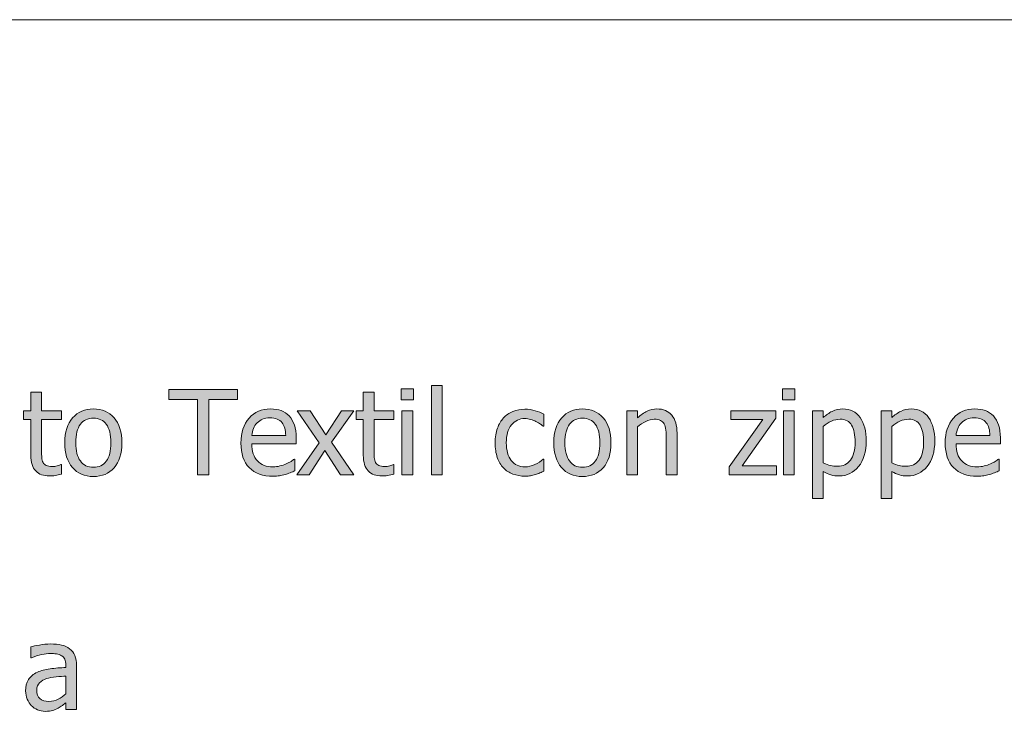
# Model space of a CAD drawing. Units: inches. Extents: x -287 to 1031, y -479 to 557.
# Drawn here: x 576 to 677, y 161 to 232 of the extents above; entities that cross this region are included whole.
import ezdxf

# ---------------------------------------------------------------- set-up
doc = ezdxf.new("R2010")
doc.units = ezdxf.units.IN
doc.header["$MEASUREMENT"] = 0
doc.layers.add('Capa 1', color=7, linetype='Continuous')

# ---------------------------------------------------------------- blocks, each defined once
blk = doc.blocks.new('block 2')
at = {"layer": 'Capa 1', "true_color": 0x505050}
h = blk.add_hatch(color=251, dxfattribs=at)
h.dxf.hatch_style = 2
h.paths.add_polyline_path([(616.4, 191.82), (615.29, 191.82), (615.29, 185.28), (616.4, 185.28)])
h.paths.add_polyline_path([(616.47, 194.06), (615.22, 194.06), (615.22, 192.92), (616.47, 192.92)])
h.paths.add_polyline_path([(619.4, 194.39), (618.3, 194.39), (618.3, 185.28), (619.4, 185.28)])
h = blk.add_hatch(color=251, dxfattribs=at)
h.dxf.hatch_style = 2
edge = h.paths.add_edge_path()
edge.add_spline(control_points=[(579.84, 185.2), (580.05, 185.23), (580.26, 185.28), (580.47, 185.33), (580.47, 185.33), (580.47, 186.32), (580.47, 186.32), (580.47, 186.32), (580.41, 186.32), (580.41, 186.32), (580.33, 186.29), (580.21, 186.25), (580.04, 186.19), (579.88, 186.14), (579.7, 186.11), (579.52, 186.11), (579.27, 186.11), (579.07, 186.15), (578.92, 186.22), (578.77, 186.28), (578.66, 186.39), (578.6, 186.52), (578.52, 186.68), (578.47, 186.85), (578.46, 187.03), (578.45, 187.21), (578.44, 187.46), (578.44, 187.79), (578.44, 187.79), (578.44, 190.91), (578.44, 190.91), (578.44, 190.91), (580.47, 190.91), (580.47, 190.91), (580.47, 190.91), (580.47, 191.82), (580.47, 191.82), (580.47, 191.82), (578.44, 191.82), (578.44, 191.82), (578.44, 191.82), (578.44, 193.7), (578.44, 193.7), (578.44, 193.7), (577.34, 193.7), (577.34, 193.7), (577.34, 193.7), (577.34, 191.82), (577.34, 191.82), (577.34, 191.82), (576.6, 191.82), (576.6, 191.82), (576.6, 191.82), (576.6, 190.91), (576.6, 190.91), (576.6, 190.91), (577.34, 190.91), (577.34, 190.91), (577.34, 190.91), (577.34, 187.28), (577.34, 187.28), (577.34, 186.54), (577.51, 186), (577.85, 185.66), (578.18, 185.32), (578.65, 185.15), (579.25, 185.15), (579.43, 185.15), (579.63, 185.16), (579.84, 185.2), (579.84, 185.2), (579.84, 185.2), (579.84, 185.2)], knot_values=[0, 0, 0, 0, 1, 1, 1, 2, 2, 2, 3, 3, 3, 4, 4, 4, 5, 5, 5, 6, 6, 6, 7, 7, 7, 8, 8, 8, 9, 9, 9, 10, 10, 10, 11, 11, 11, 12, 12, 12, 13, 13, 13, 14, 14, 14, 15, 15, 15, 16, 16, 16, 17, 17, 17, 18, 18, 18, 19, 19, 19, 20, 20, 20, 21, 21, 21, 22, 22, 22, 23, 23, 23, 24, 24, 24, 24], degree=3, periodic=1)
edge = h.paths.add_edge_path()
edge.add_spline(control_points=[(585.86, 191.1), (585.33, 191.7), (584.62, 192), (583.74, 192), (582.86, 192), (582.15, 191.7), (581.62, 191.09), (581.08, 190.49), (580.81, 189.64), (580.81, 188.54), (580.81, 187.48), (581.07, 186.64), (581.59, 186.02), (582.11, 185.4), (582.83, 185.09), (583.74, 185.09), (584.62, 185.09), (585.33, 185.39), (585.86, 185.99), (586.39, 186.59), (586.66, 187.44), (586.66, 188.54), (586.66, 189.64), (586.39, 190.49), (585.86, 191.1), (585.86, 191.1), (585.86, 191.1), (585.86, 191.1)], knot_values=[0, 0, 0, 0, 1, 1, 1, 2, 2, 2, 3, 3, 3, 4, 4, 4, 5, 5, 5, 6, 6, 6, 7, 7, 7, 8, 8, 8, 9, 9, 9, 9], degree=3, periodic=1)
edge = h.paths.add_edge_path()
edge.add_spline(control_points=[(585.06, 186.67), (584.75, 186.25), (584.31, 186.04), (583.74, 186.04), (583.17, 186.04), (582.72, 186.25), (582.41, 186.68), (582.1, 187.1), (581.95, 187.72), (581.95, 188.54), (581.95, 189.39), (582.1, 190.02), (582.41, 190.43), (582.72, 190.85), (583.17, 191.05), (583.74, 191.05), (584.31, 191.05), (584.75, 190.85), (585.06, 190.43), (585.37, 190.02), (585.52, 189.39), (585.52, 188.54), (585.52, 187.71), (585.37, 187.08), (585.06, 186.67), (585.06, 186.67), (585.06, 186.67), (585.06, 186.67)], knot_values=[0, 0, 0, 0, 1, 1, 1, 2, 2, 2, 3, 3, 3, 4, 4, 4, 5, 5, 5, 6, 6, 6, 7, 7, 7, 8, 8, 8, 9, 9, 9, 9], degree=3, periodic=1)
h = blk.add_hatch(color=251, dxfattribs=at)
h.dxf.hatch_style = 2
h.paths.add_polyline_path([(595.56, 185.28), (595.56, 192.97), (598.49, 192.97), (598.49, 194), (591.47, 194), (591.47, 192.97), (594.4, 192.97), (594.4, 185.28)])
h = blk.add_hatch(color=251, dxfattribs=at)
h.dxf.hatch_style = 2
edge = h.paths.add_edge_path()
edge.add_spline(control_points=[(613.84, 185.2), (614.05, 185.23), (614.26, 185.28), (614.47, 185.33), (614.47, 185.33), (614.47, 186.32), (614.47, 186.32), (614.47, 186.32), (614.41, 186.32), (614.41, 186.32), (614.33, 186.29), (614.21, 186.25), (614.04, 186.19), (613.88, 186.14), (613.7, 186.11), (613.52, 186.11), (613.27, 186.11), (613.07, 186.15), (612.92, 186.22), (612.77, 186.28), (612.66, 186.39), (612.6, 186.52), (612.52, 186.68), (612.47, 186.85), (612.46, 187.03), (612.45, 187.21), (612.44, 187.46), (612.44, 187.79), (612.44, 187.79), (612.44, 190.91), (612.44, 190.91), (612.44, 190.91), (614.47, 190.91), (614.47, 190.91), (614.47, 190.91), (614.47, 191.82), (614.47, 191.82), (614.47, 191.82), (612.44, 191.82), (612.44, 191.82), (612.44, 191.82), (612.44, 193.7), (612.44, 193.7), (612.44, 193.7), (611.34, 193.7), (611.34, 193.7), (611.34, 193.7), (611.34, 191.82), (611.34, 191.82), (611.34, 191.82), (610.6, 191.82), (610.6, 191.82), (610.6, 191.82), (610.6, 190.91), (610.6, 190.91), (610.6, 190.91), (611.34, 190.91), (611.34, 190.91), (611.34, 190.91), (611.34, 187.28), (611.34, 187.28), (611.34, 186.54), (611.51, 186), (611.85, 185.66), (612.18, 185.32), (612.65, 185.15), (613.25, 185.15), (613.43, 185.15), (613.63, 185.16), (613.84, 185.2), (613.84, 185.2), (613.84, 185.2), (613.84, 185.2)], knot_values=[0, 0, 0, 0, 1, 1, 1, 2, 2, 2, 3, 3, 3, 4, 4, 4, 5, 5, 5, 6, 6, 6, 7, 7, 7, 8, 8, 8, 9, 9, 9, 10, 10, 10, 11, 11, 11, 12, 12, 12, 13, 13, 13, 14, 14, 14, 15, 15, 15, 16, 16, 16, 17, 17, 17, 18, 18, 18, 19, 19, 19, 20, 20, 20, 21, 21, 21, 22, 22, 22, 23, 23, 23, 24, 24, 24, 24], degree=3, periodic=1)
h = blk.add_hatch(color=251, dxfattribs=at)
h.dxf.hatch_style = 2
h.paths.add_polyline_path([(653.57, 186.2), (650.07, 186.2), (653.51, 191.04), (653.51, 191.82), (648.9, 191.82), (648.9, 190.91), (652.18, 190.91), (648.76, 186.09), (648.76, 185.28), (653.57, 185.28)])
h.paths.add_polyline_path([(655.39, 191.82), (654.29, 191.82), (654.29, 185.28), (655.39, 185.28)])
h.paths.add_polyline_path([(655.47, 194.06), (654.21, 194.06), (654.21, 192.92), (655.47, 192.92)])
h = blk.add_hatch(color=251, dxfattribs=at)
h.dxf.hatch_style = 2
edge = h.paths.add_edge_path()
edge.add_spline(control_points=[(602.77, 185.17), (602.95, 185.2), (603.14, 185.25), (603.36, 185.3), (603.51, 185.35), (603.68, 185.41), (603.87, 185.48), (604.06, 185.56), (604.22, 185.62), (604.35, 185.67), (604.35, 185.67), (604.35, 186.88), (604.35, 186.88), (604.35, 186.88), (604.29, 186.88), (604.29, 186.88), (604.2, 186.8), (604.08, 186.72), (603.95, 186.64), (603.81, 186.55), (603.64, 186.47), (603.44, 186.38), (603.26, 186.29), (603.05, 186.22), (602.81, 186.17), (602.58, 186.11), (602.34, 186.08), (602.1, 186.08), (601.43, 186.08), (600.9, 186.29), (600.51, 186.69), (600.13, 187.09), (599.94, 187.67), (599.94, 188.43), (599.94, 188.43), (604.47, 188.43), (604.47, 188.43), (604.47, 188.43), (604.47, 189.03), (604.47, 189.03), (604.47, 189.55), (604.41, 190), (604.29, 190.36), (604.16, 190.72), (603.98, 191.03), (603.75, 191.28), (603.51, 191.53), (603.24, 191.71), (602.93, 191.83), (602.62, 191.94), (602.26, 192), (601.85, 192), (600.95, 192), (600.22, 191.69), (599.66, 191.06), (599.1, 190.42), (598.82, 189.58), (598.82, 188.51), (598.82, 187.43), (599.11, 186.59), (599.68, 186), (600.26, 185.42), (601.07, 185.12), (602.11, 185.12), (602.38, 185.12), (602.6, 185.14), (602.77, 185.17), (602.77, 185.17), (602.77, 185.17), (602.77, 185.17)], knot_values=[0, 0, 0, 0, 1, 1, 1, 2, 2, 2, 3, 3, 3, 4, 4, 4, 5, 5, 5, 6, 6, 6, 7, 7, 7, 8, 8, 8, 9, 9, 9, 10, 10, 10, 11, 11, 11, 12, 12, 12, 13, 13, 13, 14, 14, 14, 15, 15, 15, 16, 16, 16, 17, 17, 17, 18, 18, 18, 19, 19, 19, 20, 20, 20, 21, 21, 21, 22, 22, 22, 23, 23, 23, 23], degree=3, periodic=1)
edge = h.paths.add_edge_path()
edge.add_spline(control_points=[(599.94, 189.28), (599.96, 189.55), (600.02, 189.8), (600.1, 190.01), (600.19, 190.22), (600.31, 190.41), (600.48, 190.58), (600.65, 190.75), (600.83, 190.87), (601.04, 190.96), (601.24, 191.05), (601.49, 191.09), (601.79, 191.09), (602.08, 191.09), (602.33, 191.05), (602.53, 190.96), (602.73, 190.88), (602.9, 190.75), (603.03, 190.59), (603.14, 190.44), (603.23, 190.26), (603.3, 190.04), (603.36, 189.83), (603.39, 189.57), (603.4, 189.28), (603.4, 189.28), (599.94, 189.28), (599.94, 189.28), (599.94, 189.28), (599.94, 189.28), (599.94, 189.28)], knot_values=[0, 0, 0, 0, 1, 1, 1, 2, 2, 2, 3, 3, 3, 4, 4, 4, 5, 5, 5, 6, 6, 6, 7, 7, 7, 8, 8, 8, 9, 9, 9, 10, 10, 10, 10], degree=3, periodic=1)
h.paths.add_polyline_path([(608.1, 188.6), (610.36, 191.82), (609.11, 191.82), (607.49, 189.37), (605.92, 191.82), (604.56, 191.82), (606.81, 188.52), (604.54, 185.28), (605.79, 185.28), (607.42, 187.75), (609.01, 185.28), (610.36, 185.28)])
h = blk.add_hatch(color=251, dxfattribs=at)
h.dxf.hatch_style = 2
edge = h.paths.add_edge_path()
edge.add_spline(control_points=[(628.45, 185.17), (628.6, 185.2), (628.76, 185.24), (628.95, 185.3), (629.08, 185.33), (629.23, 185.39), (629.4, 185.46), (629.56, 185.53), (629.7, 185.59), (629.81, 185.64), (629.81, 185.64), (629.81, 186.88), (629.81, 186.88), (629.81, 186.88), (629.74, 186.88), (629.74, 186.88), (629.49, 186.65), (629.21, 186.46), (628.88, 186.31), (628.56, 186.16), (628.21, 186.08), (627.86, 186.08), (627.26, 186.08), (626.8, 186.3), (626.46, 186.73), (626.13, 187.16), (625.96, 187.77), (625.96, 188.54), (625.96, 189.33), (626.14, 189.94), (626.48, 190.37), (626.83, 190.8), (627.29, 191.02), (627.86, 191.02), (628.05, 191.02), (628.25, 190.99), (628.45, 190.93), (628.66, 190.87), (628.84, 190.8), (628.99, 190.72), (629.17, 190.63), (629.32, 190.55), (629.44, 190.46), (629.56, 190.38), (629.66, 190.3), (629.74, 190.23), (629.74, 190.23), (629.81, 190.23), (629.81, 190.23), (629.81, 190.23), (629.81, 191.47), (629.81, 191.47), (629.54, 191.6), (629.25, 191.72), (628.91, 191.82), (628.58, 191.92), (628.23, 191.97), (627.87, 191.97), (627.43, 191.97), (627.02, 191.9), (626.63, 191.74), (626.25, 191.59), (625.93, 191.37), (625.67, 191.08), (625.41, 190.8), (625.21, 190.45), (625.05, 190.03), (624.9, 189.61), (624.82, 189.11), (624.82, 188.54), (624.82, 187.96), (624.89, 187.46), (625.04, 187.03), (625.19, 186.6), (625.4, 186.25), (625.67, 185.97), (625.94, 185.69), (626.26, 185.48), (626.64, 185.34), (627.01, 185.2), (627.42, 185.13), (627.87, 185.13), (628.11, 185.13), (628.3, 185.14), (628.45, 185.17), (628.45, 185.17), (628.45, 185.17), (628.45, 185.17)], knot_values=[0, 0, 0, 0, 1, 1, 1, 2, 2, 2, 3, 3, 3, 4, 4, 4, 5, 5, 5, 6, 6, 6, 7, 7, 7, 8, 8, 8, 9, 9, 9, 10, 10, 10, 11, 11, 11, 12, 12, 12, 13, 13, 13, 14, 14, 14, 15, 15, 15, 16, 16, 16, 17, 17, 17, 18, 18, 18, 19, 19, 19, 20, 20, 20, 21, 21, 21, 22, 22, 22, 23, 23, 23, 24, 24, 24, 25, 25, 25, 26, 26, 26, 27, 27, 27, 28, 28, 28, 29, 29, 29, 29], degree=3, periodic=1)
edge = h.paths.add_edge_path()
edge.add_spline(control_points=[(635.87, 191.1), (635.33, 191.7), (634.63, 192), (633.74, 192), (632.87, 192), (632.16, 191.7), (631.62, 191.09), (631.08, 190.49), (630.81, 189.64), (630.81, 188.54), (630.81, 187.48), (631.07, 186.64), (631.6, 186.02), (632.12, 185.4), (632.83, 185.09), (633.74, 185.09), (634.63, 185.09), (635.33, 185.39), (635.87, 185.99), (636.4, 186.59), (636.66, 187.44), (636.66, 188.54), (636.66, 189.64), (636.4, 190.49), (635.87, 191.1), (635.87, 191.1), (635.87, 191.1), (635.87, 191.1)], knot_values=[0, 0, 0, 0, 1, 1, 1, 2, 2, 2, 3, 3, 3, 4, 4, 4, 5, 5, 5, 6, 6, 6, 7, 7, 7, 8, 8, 8, 9, 9, 9, 9], degree=3, periodic=1)
edge = h.paths.add_edge_path()
edge.add_spline(control_points=[(635.06, 186.67), (634.75, 186.25), (634.31, 186.04), (633.74, 186.04), (633.17, 186.04), (632.73, 186.25), (632.42, 186.68), (632.11, 187.1), (631.95, 187.72), (631.95, 188.54), (631.95, 189.39), (632.11, 190.02), (632.42, 190.43), (632.73, 190.85), (633.17, 191.05), (633.74, 191.05), (634.31, 191.05), (634.75, 190.85), (635.06, 190.43), (635.37, 190.02), (635.53, 189.39), (635.53, 188.54), (635.53, 187.71), (635.37, 187.08), (635.06, 186.67), (635.06, 186.67), (635.06, 186.67), (635.06, 186.67)], knot_values=[0, 0, 0, 0, 1, 1, 1, 2, 2, 2, 3, 3, 3, 4, 4, 4, 5, 5, 5, 6, 6, 6, 7, 7, 7, 8, 8, 8, 9, 9, 9, 9], degree=3, periodic=1)
h = blk.add_hatch(color=251, dxfattribs=at)
h.dxf.hatch_style = 2
edge = h.paths.add_edge_path()
edge.add_spline(control_points=[(643.42, 189.52), (643.42, 190.33), (643.23, 190.94), (642.87, 191.37), (642.51, 191.79), (642, 192), (641.36, 192), (641, 192), (640.67, 191.92), (640.35, 191.77), (640.03, 191.61), (639.7, 191.39), (639.37, 191.09), (639.37, 191.09), (639.37, 191.82), (639.37, 191.82), (639.37, 191.82), (638.27, 191.82), (638.27, 191.82), (638.27, 191.82), (638.27, 185.28), (638.27, 185.28), (638.27, 185.28), (639.37, 185.28), (639.37, 185.28), (639.37, 185.28), (639.37, 190.16), (639.37, 190.16), (639.65, 190.4), (639.93, 190.59), (640.23, 190.73), (640.52, 190.88), (640.8, 190.95), (641.07, 190.95), (641.35, 190.95), (641.57, 190.91), (641.73, 190.83), (641.89, 190.75), (642.01, 190.63), (642.1, 190.47), (642.19, 190.31), (642.24, 190.1), (642.27, 189.84), (642.3, 189.58), (642.31, 189.3), (642.31, 189), (642.31, 189), (642.31, 185.28), (642.31, 185.28), (642.31, 185.28), (643.42, 185.28), (643.42, 185.28), (643.42, 185.28), (643.42, 189.52), (643.42, 189.52), (643.42, 189.52), (643.42, 189.52), (643.42, 189.52)], knot_values=[0, 0, 0, 0, 1, 1, 1, 2, 2, 2, 3, 3, 3, 4, 4, 4, 5, 5, 5, 6, 6, 6, 7, 7, 7, 8, 8, 8, 9, 9, 9, 10, 10, 10, 11, 11, 11, 12, 12, 12, 13, 13, 13, 14, 14, 14, 15, 15, 15, 16, 16, 16, 17, 17, 17, 18, 18, 18, 19, 19, 19, 19], degree=3, periodic=1)
h = blk.add_hatch(color=251, dxfattribs=at)
h.dxf.hatch_style = 2
edge = h.paths.add_edge_path()
edge.add_spline(control_points=[(662.13, 191.11), (661.71, 191.71), (661.13, 192), (660.38, 192), (659.98, 192), (659.62, 191.92), (659.28, 191.75), (658.95, 191.59), (658.65, 191.38), (658.37, 191.13), (658.37, 191.13), (658.37, 191.82), (658.37, 191.82), (658.37, 191.82), (657.27, 191.82), (657.27, 191.82), (657.27, 191.82), (657.27, 182.86), (657.27, 182.86), (657.27, 182.86), (658.37, 182.86), (658.37, 182.86), (658.37, 182.86), (658.37, 185.6), (658.37, 185.6), (658.63, 185.45), (658.89, 185.33), (659.14, 185.26), (659.39, 185.18), (659.68, 185.15), (660, 185.15), (660.8, 185.15), (661.46, 185.47), (661.98, 186.12), (662.5, 186.76), (662.76, 187.63), (662.76, 188.72), (662.76, 189.72), (662.55, 190.52), (662.13, 191.11), (662.13, 191.11), (662.13, 191.11), (662.13, 191.11)], knot_values=[0, 0, 0, 0, 1, 1, 1, 2, 2, 2, 3, 3, 3, 4, 4, 4, 5, 5, 5, 6, 6, 6, 7, 7, 7, 8, 8, 8, 9, 9, 9, 10, 10, 10, 11, 11, 11, 12, 12, 12, 13, 13, 13, 14, 14, 14, 14], degree=3, periodic=1)
edge = h.paths.add_edge_path()
edge.add_spline(control_points=[(661.15, 186.76), (660.83, 186.35), (660.39, 186.14), (659.82, 186.14), (659.55, 186.14), (659.32, 186.16), (659.11, 186.21), (658.91, 186.26), (658.66, 186.36), (658.37, 186.5), (658.37, 186.5), (658.37, 190.21), (658.37, 190.21), (658.63, 190.43), (658.91, 190.61), (659.2, 190.75), (659.49, 190.88), (659.79, 190.95), (660.11, 190.95), (660.64, 190.95), (661.03, 190.75), (661.27, 190.33), (661.51, 189.92), (661.62, 189.34), (661.62, 188.6), (661.62, 187.79), (661.47, 187.18), (661.15, 186.76), (661.15, 186.76), (661.15, 186.76), (661.15, 186.76)], knot_values=[0, 0, 0, 0, 1, 1, 1, 2, 2, 2, 3, 3, 3, 4, 4, 4, 5, 5, 5, 6, 6, 6, 7, 7, 7, 8, 8, 8, 9, 9, 9, 10, 10, 10, 10], degree=3, periodic=1)
edge = h.paths.add_edge_path()
edge.add_spline(control_points=[(669.14, 191.11), (668.72, 191.71), (668.13, 192), (667.38, 192), (666.99, 192), (666.62, 191.92), (666.29, 191.75), (665.96, 191.59), (665.65, 191.38), (665.38, 191.13), (665.38, 191.13), (665.38, 191.82), (665.38, 191.82), (665.38, 191.82), (664.28, 191.82), (664.28, 191.82), (664.28, 191.82), (664.28, 182.86), (664.28, 182.86), (664.28, 182.86), (665.38, 182.86), (665.38, 182.86), (665.38, 182.86), (665.38, 185.6), (665.38, 185.6), (665.64, 185.45), (665.9, 185.33), (666.15, 185.26), (666.4, 185.18), (666.68, 185.15), (667.01, 185.15), (667.8, 185.15), (668.46, 185.47), (668.98, 186.12), (669.51, 186.76), (669.77, 187.63), (669.77, 188.72), (669.77, 189.72), (669.56, 190.52), (669.14, 191.11), (669.14, 191.11), (669.14, 191.11), (669.14, 191.11)], knot_values=[0, 0, 0, 0, 1, 1, 1, 2, 2, 2, 3, 3, 3, 4, 4, 4, 5, 5, 5, 6, 6, 6, 7, 7, 7, 8, 8, 8, 9, 9, 9, 10, 10, 10, 11, 11, 11, 12, 12, 12, 13, 13, 13, 14, 14, 14, 14], degree=3, periodic=1)
edge = h.paths.add_edge_path()
edge.add_spline(control_points=[(668.16, 186.76), (667.84, 186.35), (667.4, 186.14), (666.83, 186.14), (666.56, 186.14), (666.32, 186.16), (666.12, 186.21), (665.91, 186.26), (665.67, 186.36), (665.38, 186.5), (665.38, 186.5), (665.38, 190.21), (665.38, 190.21), (665.64, 190.43), (665.92, 190.61), (666.21, 190.75), (666.5, 190.88), (666.8, 190.95), (667.11, 190.95), (667.65, 190.95), (668.03, 190.75), (668.27, 190.33), (668.51, 189.92), (668.63, 189.34), (668.63, 188.6), (668.63, 187.79), (668.47, 187.18), (668.16, 186.76), (668.16, 186.76), (668.16, 186.76), (668.16, 186.76)], knot_values=[0, 0, 0, 0, 1, 1, 1, 2, 2, 2, 3, 3, 3, 4, 4, 4, 5, 5, 5, 6, 6, 6, 7, 7, 7, 8, 8, 8, 9, 9, 9, 10, 10, 10, 10], degree=3, periodic=1)
edge = h.paths.add_edge_path()
edge.add_spline(control_points=[(674.78, 185.17), (674.96, 185.2), (675.15, 185.25), (675.37, 185.3), (675.52, 185.35), (675.69, 185.41), (675.88, 185.48), (676.07, 185.56), (676.23, 185.62), (676.36, 185.67), (676.36, 185.67), (676.36, 186.88), (676.36, 186.88), (676.36, 186.88), (676.3, 186.88), (676.3, 186.88), (676.21, 186.8), (676.09, 186.72), (675.96, 186.64), (675.82, 186.55), (675.65, 186.47), (675.45, 186.38), (675.27, 186.29), (675.06, 186.22), (674.82, 186.17), (674.59, 186.11), (674.35, 186.08), (674.11, 186.08), (673.44, 186.08), (672.91, 186.29), (672.52, 186.69), (672.14, 187.09), (671.95, 187.67), (671.95, 188.43), (671.95, 188.43), (676.48, 188.43), (676.48, 188.43), (676.48, 188.43), (676.48, 189.03), (676.48, 189.03), (676.48, 189.55), (676.42, 190), (676.3, 190.36), (676.17, 190.72), (675.99, 191.03), (675.76, 191.28), (675.52, 191.53), (675.25, 191.71), (674.94, 191.83), (674.62, 191.94), (674.27, 192), (673.86, 192), (672.96, 192), (672.23, 191.69), (671.67, 191.06), (671.11, 190.42), (670.83, 189.58), (670.83, 188.51), (670.83, 187.43), (671.12, 186.59), (671.69, 186), (672.27, 185.42), (673.08, 185.12), (674.12, 185.12), (674.39, 185.12), (674.61, 185.14), (674.78, 185.17), (674.78, 185.17), (674.78, 185.17), (674.78, 185.17)], knot_values=[0, 0, 0, 0, 1, 1, 1, 2, 2, 2, 3, 3, 3, 4, 4, 4, 5, 5, 5, 6, 6, 6, 7, 7, 7, 8, 8, 8, 9, 9, 9, 10, 10, 10, 11, 11, 11, 12, 12, 12, 13, 13, 13, 14, 14, 14, 15, 15, 15, 16, 16, 16, 17, 17, 17, 18, 18, 18, 19, 19, 19, 20, 20, 20, 21, 21, 21, 22, 22, 22, 23, 23, 23, 23], degree=3, periodic=1)
edge = h.paths.add_edge_path()
edge.add_spline(control_points=[(671.95, 189.28), (671.97, 189.55), (672.03, 189.8), (672.11, 190.01), (672.2, 190.22), (672.32, 190.41), (672.49, 190.58), (672.66, 190.75), (672.84, 190.87), (673.05, 190.96), (673.25, 191.05), (673.5, 191.09), (673.79, 191.09), (674.09, 191.09), (674.34, 191.05), (674.54, 190.96), (674.74, 190.88), (674.91, 190.75), (675.04, 190.59), (675.15, 190.44), (675.24, 190.26), (675.31, 190.04), (675.37, 189.83), (675.4, 189.57), (675.41, 189.28), (675.41, 189.28), (671.95, 189.28), (671.95, 189.28), (671.95, 189.28), (671.95, 189.28), (671.95, 189.28)], knot_values=[0, 0, 0, 0, 1, 1, 1, 2, 2, 2, 3, 3, 3, 4, 4, 4, 5, 5, 5, 6, 6, 6, 7, 7, 7, 8, 8, 8, 9, 9, 9, 10, 10, 10, 10], degree=3, periodic=1)
h = blk.add_hatch(color=251, dxfattribs=at)
h.dxf.hatch_style = 2
edge = h.paths.add_edge_path()
edge.add_spline(control_points=[(580.14, 162.33), (579.86, 162.18), (579.54, 162.11), (579.19, 162.11), (578.79, 162.11), (578.48, 162.2), (578.27, 162.39), (578.06, 162.59), (577.95, 162.87), (577.95, 163.24), (577.95, 163.58), (578.05, 163.83), (578.24, 164.02), (578.43, 164.21), (578.67, 164.34), (578.96, 164.43), (579.21, 164.51), (579.53, 164.57), (579.93, 164.61), (580.33, 164.65), (580.67, 164.68), (580.93, 164.7), (580.93, 164.7), (580.93, 162.89), (580.93, 162.89), (580.68, 162.67), (580.42, 162.48), (580.14, 162.33), (580.14, 162.33), (580.14, 162.33), (580.14, 162.33)], knot_values=[0, 0, 0, 0, 1, 1, 1, 2, 2, 2, 3, 3, 3, 4, 4, 4, 5, 5, 5, 6, 6, 6, 7, 7, 7, 8, 8, 8, 9, 9, 9, 10, 10, 10, 10], degree=3, periodic=1)
edge = h.paths.add_edge_path()
edge.add_spline(control_points=[(580.93, 161.28), (580.93, 161.28), (582.02, 161.28), (582.02, 161.28), (582.02, 161.28), (582.02, 165.75), (582.02, 165.75), (582.02, 166.16), (581.96, 166.51), (581.85, 166.79), (581.73, 167.08), (581.55, 167.31), (581.31, 167.49), (581.07, 167.68), (580.79, 167.8), (580.48, 167.87), (580.17, 167.94), (579.79, 167.98), (579.35, 167.98), (578.97, 167.98), (578.6, 167.94), (578.22, 167.87), (577.84, 167.8), (577.55, 167.74), (577.35, 167.68), (577.35, 167.68), (577.35, 166.56), (577.35, 166.56), (577.35, 166.56), (577.41, 166.56), (577.41, 166.56), (577.76, 166.71), (578.1, 166.82), (578.44, 166.89), (578.79, 166.97), (579.09, 167.01), (579.34, 167.01), (579.55, 167.01), (579.76, 166.99), (579.97, 166.96), (580.17, 166.93), (580.34, 166.87), (580.48, 166.78), (580.62, 166.7), (580.73, 166.58), (580.81, 166.42), (580.89, 166.26), (580.93, 166.05), (580.93, 165.79), (580.93, 165.79), (580.93, 165.58), (580.93, 165.58), (580.35, 165.55), (579.81, 165.5), (579.31, 165.44), (578.81, 165.37), (578.38, 165.26), (578.01, 165.09), (577.6, 164.9), (577.29, 164.65), (577.1, 164.33), (576.91, 164.01), (576.81, 163.63), (576.81, 163.17), (576.81, 162.88), (576.87, 162.6), (576.97, 162.34), (577.08, 162.08), (577.22, 161.85), (577.39, 161.67), (577.58, 161.49), (577.79, 161.35), (578.03, 161.25), (578.28, 161.14), (578.53, 161.09), (578.8, 161.09), (579.13, 161.09), (579.38, 161.12), (579.57, 161.18), (579.75, 161.23), (579.94, 161.31), (580.13, 161.41), (580.27, 161.48), (580.42, 161.58), (580.57, 161.69), (580.72, 161.81), (580.84, 161.91), (580.93, 161.97), (580.93, 161.97), (580.93, 161.28), (580.93, 161.28), (580.93, 161.28), (580.93, 161.28), (580.93, 161.28)], knot_values=[0, 0, 0, 0, 1, 1, 1, 2, 2, 2, 3, 3, 3, 4, 4, 4, 5, 5, 5, 6, 6, 6, 7, 7, 7, 8, 8, 8, 9, 9, 9, 10, 10, 10, 11, 11, 11, 12, 12, 12, 13, 13, 13, 14, 14, 14, 15, 15, 15, 16, 16, 16, 17, 17, 17, 18, 18, 18, 19, 19, 19, 20, 20, 20, 21, 21, 21, 22, 22, 22, 23, 23, 23, 24, 24, 24, 25, 25, 25, 26, 26, 26, 27, 27, 27, 28, 28, 28, 29, 29, 29, 30, 30, 30, 31, 31, 31, 31], degree=3, periodic=1)
at = {"layer": 'Capa 1', "color": 7, "lineweight": 9, "true_color": 0xffffff}
blk.add_lwpolyline([(469.47, 231.79), (810.84, 231.79)], dxfattribs=at)
at = {"layer": 'Capa 1', "lineweight": 0}
for points in [[(619.4, 194.39), (618.3, 194.39), (618.3, 185.28), (619.4, 185.28), (619.4, 194.39), (619.4, 194.39)], [(595.56, 185.28), (595.56, 192.97), (598.49, 192.97), (598.49, 194), (591.47, 194), (591.47, 192.97), (594.4, 192.97), (594.4, 185.28), (595.56, 185.28), (595.56, 185.28)], [(616.47, 194.06), (615.22, 194.06), (615.22, 192.92), (616.47, 192.92), (616.47, 194.06), (616.47, 194.06)], [(655.47, 194.06), (654.21, 194.06), (654.21, 192.92), (655.47, 192.92), (655.47, 194.06), (655.47, 194.06)], [(608.1, 188.6), (610.36, 191.82), (609.11, 191.82), (607.49, 189.37), (605.92, 191.82), (604.56, 191.82), (606.81, 188.52), (604.54, 185.28), (605.79, 185.28), (607.42, 187.75), (609.01, 185.28), (610.36, 185.28), (608.1, 188.6), (608.1, 188.6)], [(616.4, 191.82), (615.29, 191.82), (615.29, 185.28), (616.4, 185.28), (616.4, 191.82), (616.4, 191.82)], [(653.57, 186.2), (650.07, 186.2), (653.51, 191.04), (653.51, 191.82), (648.9, 191.82), (648.9, 190.91), (652.18, 190.91), (648.76, 186.09), (648.76, 185.28), (653.57, 185.28), (653.57, 186.2), (653.57, 186.2)], [(655.39, 191.82), (654.29, 191.82), (654.29, 185.28), (655.39, 185.28), (655.39, 191.82), (655.39, 191.82)]]:
    blk.add_lwpolyline(points, dxfattribs=at)
for points, knots in [([(579.84, 185.2), (580.05, 185.23), (580.26, 185.28), (580.47, 185.33), (580.47, 185.33), (580.47, 186.32), (580.47, 186.32), (580.47, 186.32), (580.41, 186.32), (580.41, 186.32), (580.33, 186.29), (580.21, 186.25), (580.04, 186.19), (579.88, 186.14), (579.7, 186.11), (579.52, 186.11), (579.27, 186.11), (579.07, 186.15), (578.92, 186.22), (578.77, 186.28), (578.66, 186.39), (578.6, 186.52), (578.52, 186.68), (578.47, 186.85), (578.46, 187.03), (578.45, 187.21), (578.44, 187.46), (578.44, 187.79), (578.44, 187.79), (578.44, 190.91), (578.44, 190.91), (578.44, 190.91), (580.47, 190.91), (580.47, 190.91), (580.47, 190.91), (580.47, 191.82), (580.47, 191.82), (580.47, 191.82), (578.44, 191.82), (578.44, 191.82), (578.44, 191.82), (578.44, 193.7), (578.44, 193.7), (578.44, 193.7), (577.34, 193.7), (577.34, 193.7), (577.34, 193.7), (577.34, 191.82), (577.34, 191.82), (577.34, 191.82), (576.6, 191.82), (576.6, 191.82), (576.6, 191.82), (576.6, 190.91), (576.6, 190.91), (576.6, 190.91), (577.34, 190.91), (577.34, 190.91), (577.34, 190.91), (577.34, 187.28), (577.34, 187.28), (577.34, 186.54), (577.51, 186), (577.85, 185.66), (578.18, 185.32), (578.65, 185.15), (579.25, 185.15), (579.43, 185.15), (579.63, 185.16), (579.84, 185.2), (579.84, 185.2), (579.84, 185.2), (579.84, 185.2)], [0, 0, 0, 0, 1, 1, 1, 2, 2, 2, 3, 3, 3, 4, 4, 4, 5, 5, 5, 6, 6, 6, 7, 7, 7, 8, 8, 8, 9, 9, 9, 10, 10, 10, 11, 11, 11, 12, 12, 12, 13, 13, 13, 14, 14, 14, 15, 15, 15, 16, 16, 16, 17, 17, 17, 18, 18, 18, 19, 19, 19, 20, 20, 20, 21, 21, 21, 22, 22, 22, 23, 23, 23, 24, 24, 24, 24]), ([(613.84, 185.2), (614.05, 185.23), (614.26, 185.28), (614.47, 185.33), (614.47, 185.33), (614.47, 186.32), (614.47, 186.32), (614.47, 186.32), (614.41, 186.32), (614.41, 186.32), (614.33, 186.29), (614.21, 186.25), (614.04, 186.19), (613.88, 186.14), (613.7, 186.11), (613.52, 186.11), (613.27, 186.11), (613.07, 186.15), (612.92, 186.22), (612.77, 186.28), (612.66, 186.39), (612.6, 186.52), (612.52, 186.68), (612.47, 186.85), (612.46, 187.03), (612.45, 187.21), (612.44, 187.46), (612.44, 187.79), (612.44, 187.79), (612.44, 190.91), (612.44, 190.91), (612.44, 190.91), (614.47, 190.91), (614.47, 190.91), (614.47, 190.91), (614.47, 191.82), (614.47, 191.82), (614.47, 191.82), (612.44, 191.82), (612.44, 191.82), (612.44, 191.82), (612.44, 193.7), (612.44, 193.7), (612.44, 193.7), (611.34, 193.7), (611.34, 193.7), (611.34, 193.7), (611.34, 191.82), (611.34, 191.82), (611.34, 191.82), (610.6, 191.82), (610.6, 191.82), (610.6, 191.82), (610.6, 190.91), (610.6, 190.91), (610.6, 190.91), (611.34, 190.91), (611.34, 190.91), (611.34, 190.91), (611.34, 187.28), (611.34, 187.28), (611.34, 186.54), (611.51, 186), (611.85, 185.66), (612.18, 185.32), (612.65, 185.15), (613.25, 185.15), (613.43, 185.15), (613.63, 185.16), (613.84, 185.2), (613.84, 185.2), (613.84, 185.2), (613.84, 185.2)], [0, 0, 0, 0, 1, 1, 1, 2, 2, 2, 3, 3, 3, 4, 4, 4, 5, 5, 5, 6, 6, 6, 7, 7, 7, 8, 8, 8, 9, 9, 9, 10, 10, 10, 11, 11, 11, 12, 12, 12, 13, 13, 13, 14, 14, 14, 15, 15, 15, 16, 16, 16, 17, 17, 17, 18, 18, 18, 19, 19, 19, 20, 20, 20, 21, 21, 21, 22, 22, 22, 23, 23, 23, 24, 24, 24, 24]), ([(585.86, 191.1), (585.33, 191.7), (584.62, 192), (583.74, 192), (582.86, 192), (582.15, 191.7), (581.62, 191.09), (581.08, 190.49), (580.81, 189.64), (580.81, 188.54), (580.81, 187.48), (581.07, 186.64), (581.59, 186.02), (582.11, 185.4), (582.83, 185.09), (583.74, 185.09), (584.62, 185.09), (585.33, 185.39), (585.86, 185.99), (586.39, 186.59), (586.66, 187.44), (586.66, 188.54), (586.66, 189.64), (586.39, 190.49), (585.86, 191.1), (585.86, 191.1), (585.86, 191.1), (585.86, 191.1)], [0, 0, 0, 0, 1, 1, 1, 2, 2, 2, 3, 3, 3, 4, 4, 4, 5, 5, 5, 6, 6, 6, 7, 7, 7, 8, 8, 8, 9, 9, 9, 9]), ([(602.77, 185.17), (602.95, 185.2), (603.14, 185.25), (603.36, 185.3), (603.51, 185.35), (603.68, 185.41), (603.87, 185.48), (604.06, 185.56), (604.22, 185.62), (604.35, 185.67), (604.35, 185.67), (604.35, 186.88), (604.35, 186.88), (604.35, 186.88), (604.29, 186.88), (604.29, 186.88), (604.2, 186.8), (604.08, 186.72), (603.95, 186.64), (603.81, 186.55), (603.64, 186.47), (603.44, 186.38), (603.26, 186.29), (603.05, 186.22), (602.81, 186.17), (602.58, 186.11), (602.34, 186.08), (602.1, 186.08), (601.43, 186.08), (600.9, 186.29), (600.51, 186.69), (600.13, 187.09), (599.94, 187.67), (599.94, 188.43), (599.94, 188.43), (604.47, 188.43), (604.47, 188.43), (604.47, 188.43), (604.47, 189.03), (604.47, 189.03), (604.47, 189.55), (604.41, 190), (604.29, 190.36), (604.16, 190.72), (603.98, 191.03), (603.75, 191.28), (603.51, 191.53), (603.24, 191.71), (602.93, 191.83), (602.62, 191.94), (602.26, 192), (601.85, 192), (600.95, 192), (600.22, 191.69), (599.66, 191.06), (599.1, 190.42), (598.82, 189.58), (598.82, 188.51), (598.82, 187.43), (599.11, 186.59), (599.68, 186), (600.26, 185.42), (601.07, 185.12), (602.11, 185.12), (602.38, 185.12), (602.6, 185.14), (602.77, 185.17), (602.77, 185.17), (602.77, 185.17), (602.77, 185.17)], [0, 0, 0, 0, 1, 1, 1, 2, 2, 2, 3, 3, 3, 4, 4, 4, 5, 5, 5, 6, 6, 6, 7, 7, 7, 8, 8, 8, 9, 9, 9, 10, 10, 10, 11, 11, 11, 12, 12, 12, 13, 13, 13, 14, 14, 14, 15, 15, 15, 16, 16, 16, 17, 17, 17, 18, 18, 18, 19, 19, 19, 20, 20, 20, 21, 21, 21, 22, 22, 22, 23, 23, 23, 23]), ([(628.45, 185.17), (628.6, 185.2), (628.76, 185.24), (628.95, 185.3), (629.08, 185.33), (629.23, 185.39), (629.4, 185.46), (629.56, 185.53), (629.7, 185.59), (629.81, 185.64), (629.81, 185.64), (629.81, 186.88), (629.81, 186.88), (629.81, 186.88), (629.74, 186.88), (629.74, 186.88), (629.49, 186.65), (629.21, 186.46), (628.88, 186.31), (628.56, 186.16), (628.21, 186.08), (627.86, 186.08), (627.26, 186.08), (626.8, 186.3), (626.46, 186.73), (626.13, 187.16), (625.96, 187.77), (625.96, 188.54), (625.96, 189.33), (626.14, 189.94), (626.48, 190.37), (626.83, 190.8), (627.29, 191.02), (627.86, 191.02), (628.05, 191.02), (628.25, 190.99), (628.45, 190.93), (628.66, 190.87), (628.84, 190.8), (628.99, 190.72), (629.17, 190.63), (629.32, 190.55), (629.44, 190.46), (629.56, 190.38), (629.66, 190.3), (629.74, 190.23), (629.74, 190.23), (629.81, 190.23), (629.81, 190.23), (629.81, 190.23), (629.81, 191.47), (629.81, 191.47), (629.54, 191.6), (629.25, 191.72), (628.91, 191.82), (628.58, 191.92), (628.23, 191.97), (627.87, 191.97), (627.43, 191.97), (627.02, 191.9), (626.63, 191.74), (626.25, 191.59), (625.93, 191.37), (625.67, 191.08), (625.41, 190.8), (625.21, 190.45), (625.05, 190.03), (624.9, 189.61), (624.82, 189.11), (624.82, 188.54), (624.82, 187.96), (624.89, 187.46), (625.04, 187.03), (625.19, 186.6), (625.4, 186.25), (625.67, 185.97), (625.94, 185.69), (626.26, 185.48), (626.64, 185.34), (627.01, 185.2), (627.42, 185.13), (627.87, 185.13), (628.11, 185.13), (628.3, 185.14), (628.45, 185.17), (628.45, 185.17), (628.45, 185.17), (628.45, 185.17)], [0, 0, 0, 0, 1, 1, 1, 2, 2, 2, 3, 3, 3, 4, 4, 4, 5, 5, 5, 6, 6, 6, 7, 7, 7, 8, 8, 8, 9, 9, 9, 10, 10, 10, 11, 11, 11, 12, 12, 12, 13, 13, 13, 14, 14, 14, 15, 15, 15, 16, 16, 16, 17, 17, 17, 18, 18, 18, 19, 19, 19, 20, 20, 20, 21, 21, 21, 22, 22, 22, 23, 23, 23, 24, 24, 24, 25, 25, 25, 26, 26, 26, 27, 27, 27, 28, 28, 28, 29, 29, 29, 29]), ([(635.87, 191.1), (635.33, 191.7), (634.63, 192), (633.74, 192), (632.87, 192), (632.16, 191.7), (631.62, 191.09), (631.08, 190.49), (630.81, 189.64), (630.81, 188.54), (630.81, 187.48), (631.07, 186.64), (631.6, 186.02), (632.12, 185.4), (632.83, 185.09), (633.74, 185.09), (634.63, 185.09), (635.33, 185.39), (635.87, 185.99), (636.4, 186.59), (636.66, 187.44), (636.66, 188.54), (636.66, 189.64), (636.4, 190.49), (635.87, 191.1), (635.87, 191.1), (635.87, 191.1), (635.87, 191.1)], [0, 0, 0, 0, 1, 1, 1, 2, 2, 2, 3, 3, 3, 4, 4, 4, 5, 5, 5, 6, 6, 6, 7, 7, 7, 8, 8, 8, 9, 9, 9, 9]), ([(643.42, 189.52), (643.42, 190.33), (643.23, 190.94), (642.87, 191.37), (642.51, 191.79), (642, 192), (641.36, 192), (641, 192), (640.67, 191.92), (640.35, 191.77), (640.03, 191.61), (639.7, 191.39), (639.37, 191.09), (639.37, 191.09), (639.37, 191.82), (639.37, 191.82), (639.37, 191.82), (638.27, 191.82), (638.27, 191.82), (638.27, 191.82), (638.27, 185.28), (638.27, 185.28), (638.27, 185.28), (639.37, 185.28), (639.37, 185.28), (639.37, 185.28), (639.37, 190.16), (639.37, 190.16), (639.65, 190.4), (639.93, 190.59), (640.23, 190.73), (640.52, 190.88), (640.8, 190.95), (641.07, 190.95), (641.35, 190.95), (641.57, 190.91), (641.73, 190.83), (641.89, 190.75), (642.01, 190.63), (642.1, 190.47), (642.19, 190.31), (642.24, 190.1), (642.27, 189.84), (642.3, 189.58), (642.31, 189.3), (642.31, 189), (642.31, 189), (642.31, 185.28), (642.31, 185.28), (642.31, 185.28), (643.42, 185.28), (643.42, 185.28), (643.42, 185.28), (643.42, 189.52), (643.42, 189.52), (643.42, 189.52), (643.42, 189.52), (643.42, 189.52)], [0, 0, 0, 0, 1, 1, 1, 2, 2, 2, 3, 3, 3, 4, 4, 4, 5, 5, 5, 6, 6, 6, 7, 7, 7, 8, 8, 8, 9, 9, 9, 10, 10, 10, 11, 11, 11, 12, 12, 12, 13, 13, 13, 14, 14, 14, 15, 15, 15, 16, 16, 16, 17, 17, 17, 18, 18, 18, 19, 19, 19, 19]), ([(662.13, 191.11), (661.71, 191.71), (661.13, 192), (660.38, 192), (659.98, 192), (659.62, 191.92), (659.28, 191.75), (658.95, 191.59), (658.65, 191.38), (658.37, 191.13), (658.37, 191.13), (658.37, 191.82), (658.37, 191.82), (658.37, 191.82), (657.27, 191.82), (657.27, 191.82), (657.27, 191.82), (657.27, 182.86), (657.27, 182.86), (657.27, 182.86), (658.37, 182.86), (658.37, 182.86), (658.37, 182.86), (658.37, 185.6), (658.37, 185.6), (658.63, 185.45), (658.89, 185.33), (659.14, 185.26), (659.39, 185.18), (659.68, 185.15), (660, 185.15), (660.8, 185.15), (661.46, 185.47), (661.98, 186.12), (662.5, 186.76), (662.76, 187.63), (662.76, 188.72), (662.76, 189.72), (662.55, 190.52), (662.13, 191.11), (662.13, 191.11), (662.13, 191.11), (662.13, 191.11)], [0, 0, 0, 0, 1, 1, 1, 2, 2, 2, 3, 3, 3, 4, 4, 4, 5, 5, 5, 6, 6, 6, 7, 7, 7, 8, 8, 8, 9, 9, 9, 10, 10, 10, 11, 11, 11, 12, 12, 12, 13, 13, 13, 14, 14, 14, 14]), ([(669.14, 191.11), (668.72, 191.71), (668.13, 192), (667.38, 192), (666.99, 192), (666.62, 191.92), (666.29, 191.75), (665.96, 191.59), (665.65, 191.38), (665.38, 191.13), (665.38, 191.13), (665.38, 191.82), (665.38, 191.82), (665.38, 191.82), (664.28, 191.82), (664.28, 191.82), (664.28, 191.82), (664.28, 182.86), (664.28, 182.86), (664.28, 182.86), (665.38, 182.86), (665.38, 182.86), (665.38, 182.86), (665.38, 185.6), (665.38, 185.6), (665.64, 185.45), (665.9, 185.33), (666.15, 185.26), (666.4, 185.18), (666.68, 185.15), (667.01, 185.15), (667.8, 185.15), (668.46, 185.47), (668.98, 186.12), (669.51, 186.76), (669.77, 187.63), (669.77, 188.72), (669.77, 189.72), (669.56, 190.52), (669.14, 191.11), (669.14, 191.11), (669.14, 191.11), (669.14, 191.11)], [0, 0, 0, 0, 1, 1, 1, 2, 2, 2, 3, 3, 3, 4, 4, 4, 5, 5, 5, 6, 6, 6, 7, 7, 7, 8, 8, 8, 9, 9, 9, 10, 10, 10, 11, 11, 11, 12, 12, 12, 13, 13, 13, 14, 14, 14, 14]), ([(674.78, 185.17), (674.96, 185.2), (675.15, 185.25), (675.37, 185.3), (675.52, 185.35), (675.69, 185.41), (675.88, 185.48), (676.07, 185.56), (676.23, 185.62), (676.36, 185.67), (676.36, 185.67), (676.36, 186.88), (676.36, 186.88), (676.36, 186.88), (676.3, 186.88), (676.3, 186.88), (676.21, 186.8), (676.09, 186.72), (675.96, 186.64), (675.82, 186.55), (675.65, 186.47), (675.45, 186.38), (675.27, 186.29), (675.06, 186.22), (674.82, 186.17), (674.59, 186.11), (674.35, 186.08), (674.11, 186.08), (673.44, 186.08), (672.91, 186.29), (672.52, 186.69), (672.14, 187.09), (671.95, 187.67), (671.95, 188.43), (671.95, 188.43), (676.48, 188.43), (676.48, 188.43), (676.48, 188.43), (676.48, 189.03), (676.48, 189.03), (676.48, 189.55), (676.42, 190), (676.3, 190.36), (676.17, 190.72), (675.99, 191.03), (675.76, 191.28), (675.52, 191.53), (675.25, 191.71), (674.94, 191.83), (674.62, 191.94), (674.27, 192), (673.86, 192), (672.96, 192), (672.23, 191.69), (671.67, 191.06), (671.11, 190.42), (670.83, 189.58), (670.83, 188.51), (670.83, 187.43), (671.12, 186.59), (671.69, 186), (672.27, 185.42), (673.08, 185.12), (674.12, 185.12), (674.39, 185.12), (674.61, 185.14), (674.78, 185.17), (674.78, 185.17), (674.78, 185.17), (674.78, 185.17)], [0, 0, 0, 0, 1, 1, 1, 2, 2, 2, 3, 3, 3, 4, 4, 4, 5, 5, 5, 6, 6, 6, 7, 7, 7, 8, 8, 8, 9, 9, 9, 10, 10, 10, 11, 11, 11, 12, 12, 12, 13, 13, 13, 14, 14, 14, 15, 15, 15, 16, 16, 16, 17, 17, 17, 18, 18, 18, 19, 19, 19, 20, 20, 20, 21, 21, 21, 22, 22, 22, 23, 23, 23, 23]), ([(585.06, 186.67), (584.75, 186.25), (584.31, 186.04), (583.74, 186.04), (583.17, 186.04), (582.72, 186.25), (582.41, 186.68), (582.1, 187.1), (581.95, 187.72), (581.95, 188.54), (581.95, 189.39), (582.1, 190.02), (582.41, 190.43), (582.72, 190.85), (583.17, 191.05), (583.74, 191.05), (584.31, 191.05), (584.75, 190.85), (585.06, 190.43), (585.37, 190.02), (585.52, 189.39), (585.52, 188.54), (585.52, 187.71), (585.37, 187.08), (585.06, 186.67), (585.06, 186.67), (585.06, 186.67), (585.06, 186.67)], [0, 0, 0, 0, 1, 1, 1, 2, 2, 2, 3, 3, 3, 4, 4, 4, 5, 5, 5, 6, 6, 6, 7, 7, 7, 8, 8, 8, 9, 9, 9, 9]), ([(599.94, 189.28), (599.96, 189.55), (600.02, 189.8), (600.1, 190.01), (600.19, 190.22), (600.31, 190.41), (600.48, 190.58), (600.65, 190.75), (600.83, 190.87), (601.04, 190.96), (601.24, 191.05), (601.49, 191.09), (601.79, 191.09), (602.08, 191.09), (602.33, 191.05), (602.53, 190.96), (602.73, 190.88), (602.9, 190.75), (603.03, 190.59), (603.14, 190.44), (603.23, 190.26), (603.3, 190.04), (603.36, 189.83), (603.39, 189.57), (603.4, 189.28), (603.4, 189.28), (599.94, 189.28), (599.94, 189.28), (599.94, 189.28), (599.94, 189.28), (599.94, 189.28)], [0, 0, 0, 0, 1, 1, 1, 2, 2, 2, 3, 3, 3, 4, 4, 4, 5, 5, 5, 6, 6, 6, 7, 7, 7, 8, 8, 8, 9, 9, 9, 10, 10, 10, 10]), ([(635.06, 186.67), (634.75, 186.25), (634.31, 186.04), (633.74, 186.04), (633.17, 186.04), (632.73, 186.25), (632.42, 186.68), (632.11, 187.1), (631.95, 187.72), (631.95, 188.54), (631.95, 189.39), (632.11, 190.02), (632.42, 190.43), (632.73, 190.85), (633.17, 191.05), (633.74, 191.05), (634.31, 191.05), (634.75, 190.85), (635.06, 190.43), (635.37, 190.02), (635.53, 189.39), (635.53, 188.54), (635.53, 187.71), (635.37, 187.08), (635.06, 186.67), (635.06, 186.67), (635.06, 186.67), (635.06, 186.67)], [0, 0, 0, 0, 1, 1, 1, 2, 2, 2, 3, 3, 3, 4, 4, 4, 5, 5, 5, 6, 6, 6, 7, 7, 7, 8, 8, 8, 9, 9, 9, 9]), ([(661.15, 186.76), (660.83, 186.35), (660.39, 186.14), (659.82, 186.14), (659.55, 186.14), (659.32, 186.16), (659.11, 186.21), (658.91, 186.26), (658.66, 186.36), (658.37, 186.5), (658.37, 186.5), (658.37, 190.21), (658.37, 190.21), (658.63, 190.43), (658.91, 190.61), (659.2, 190.75), (659.49, 190.88), (659.79, 190.95), (660.11, 190.95), (660.64, 190.95), (661.03, 190.75), (661.27, 190.33), (661.51, 189.92), (661.62, 189.34), (661.62, 188.6), (661.62, 187.79), (661.47, 187.18), (661.15, 186.76), (661.15, 186.76), (661.15, 186.76), (661.15, 186.76)], [0, 0, 0, 0, 1, 1, 1, 2, 2, 2, 3, 3, 3, 4, 4, 4, 5, 5, 5, 6, 6, 6, 7, 7, 7, 8, 8, 8, 9, 9, 9, 10, 10, 10, 10]), ([(668.16, 186.76), (667.84, 186.35), (667.4, 186.14), (666.83, 186.14), (666.56, 186.14), (666.32, 186.16), (666.12, 186.21), (665.91, 186.26), (665.67, 186.36), (665.38, 186.5), (665.38, 186.5), (665.38, 190.21), (665.38, 190.21), (665.64, 190.43), (665.92, 190.61), (666.21, 190.75), (666.5, 190.88), (666.8, 190.95), (667.11, 190.95), (667.65, 190.95), (668.03, 190.75), (668.27, 190.33), (668.51, 189.92), (668.63, 189.34), (668.63, 188.6), (668.63, 187.79), (668.47, 187.18), (668.16, 186.76), (668.16, 186.76), (668.16, 186.76), (668.16, 186.76)], [0, 0, 0, 0, 1, 1, 1, 2, 2, 2, 3, 3, 3, 4, 4, 4, 5, 5, 5, 6, 6, 6, 7, 7, 7, 8, 8, 8, 9, 9, 9, 10, 10, 10, 10]), ([(671.95, 189.28), (671.97, 189.55), (672.03, 189.8), (672.11, 190.01), (672.2, 190.22), (672.32, 190.41), (672.49, 190.58), (672.66, 190.75), (672.84, 190.87), (673.05, 190.96), (673.25, 191.05), (673.5, 191.09), (673.79, 191.09), (674.09, 191.09), (674.34, 191.05), (674.54, 190.96), (674.74, 190.88), (674.91, 190.75), (675.04, 190.59), (675.15, 190.44), (675.24, 190.26), (675.31, 190.04), (675.37, 189.83), (675.4, 189.57), (675.41, 189.28), (675.41, 189.28), (671.95, 189.28), (671.95, 189.28), (671.95, 189.28), (671.95, 189.28), (671.95, 189.28)], [0, 0, 0, 0, 1, 1, 1, 2, 2, 2, 3, 3, 3, 4, 4, 4, 5, 5, 5, 6, 6, 6, 7, 7, 7, 8, 8, 8, 9, 9, 9, 10, 10, 10, 10]), ([(580.93, 161.28), (580.93, 161.28), (582.02, 161.28), (582.02, 161.28), (582.02, 161.28), (582.02, 165.75), (582.02, 165.75), (582.02, 166.16), (581.96, 166.51), (581.85, 166.79), (581.73, 167.08), (581.55, 167.31), (581.31, 167.49), (581.07, 167.68), (580.79, 167.8), (580.48, 167.87), (580.17, 167.94), (579.79, 167.98), (579.35, 167.98), (578.97, 167.98), (578.6, 167.94), (578.22, 167.87), (577.84, 167.8), (577.55, 167.74), (577.35, 167.68), (577.35, 167.68), (577.35, 166.56), (577.35, 166.56), (577.35, 166.56), (577.41, 166.56), (577.41, 166.56), (577.76, 166.71), (578.1, 166.82), (578.44, 166.89), (578.79, 166.97), (579.09, 167.01), (579.34, 167.01), (579.55, 167.01), (579.76, 166.99), (579.97, 166.96), (580.17, 166.93), (580.34, 166.87), (580.48, 166.78), (580.62, 166.7), (580.73, 166.58), (580.81, 166.42), (580.89, 166.26), (580.93, 166.05), (580.93, 165.79), (580.93, 165.79), (580.93, 165.58), (580.93, 165.58), (580.35, 165.55), (579.81, 165.5), (579.31, 165.44), (578.81, 165.37), (578.38, 165.26), (578.01, 165.09), (577.6, 164.9), (577.29, 164.65), (577.1, 164.33), (576.91, 164.01), (576.81, 163.63), (576.81, 163.17), (576.81, 162.88), (576.87, 162.6), (576.97, 162.34), (577.08, 162.08), (577.22, 161.85), (577.39, 161.67), (577.58, 161.49), (577.79, 161.35), (578.03, 161.25), (578.28, 161.14), (578.53, 161.09), (578.8, 161.09), (579.13, 161.09), (579.38, 161.12), (579.57, 161.18), (579.75, 161.23), (579.94, 161.31), (580.13, 161.41), (580.27, 161.48), (580.42, 161.58), (580.57, 161.69), (580.72, 161.81), (580.84, 161.91), (580.93, 161.97), (580.93, 161.97), (580.93, 161.28), (580.93, 161.28), (580.93, 161.28), (580.93, 161.28), (580.93, 161.28)], [0, 0, 0, 0, 1, 1, 1, 2, 2, 2, 3, 3, 3, 4, 4, 4, 5, 5, 5, 6, 6, 6, 7, 7, 7, 8, 8, 8, 9, 9, 9, 10, 10, 10, 11, 11, 11, 12, 12, 12, 13, 13, 13, 14, 14, 14, 15, 15, 15, 16, 16, 16, 17, 17, 17, 18, 18, 18, 19, 19, 19, 20, 20, 20, 21, 21, 21, 22, 22, 22, 23, 23, 23, 24, 24, 24, 25, 25, 25, 26, 26, 26, 27, 27, 27, 28, 28, 28, 29, 29, 29, 30, 30, 30, 31, 31, 31, 31]), ([(580.14, 162.33), (579.86, 162.18), (579.54, 162.11), (579.19, 162.11), (578.79, 162.11), (578.48, 162.2), (578.27, 162.39), (578.06, 162.59), (577.95, 162.87), (577.95, 163.24), (577.95, 163.58), (578.05, 163.83), (578.24, 164.02), (578.43, 164.21), (578.67, 164.34), (578.96, 164.43), (579.21, 164.51), (579.53, 164.57), (579.93, 164.61), (580.33, 164.65), (580.67, 164.68), (580.93, 164.7), (580.93, 164.7), (580.93, 162.89), (580.93, 162.89), (580.68, 162.67), (580.42, 162.48), (580.14, 162.33), (580.14, 162.33), (580.14, 162.33), (580.14, 162.33)], [0, 0, 0, 0, 1, 1, 1, 2, 2, 2, 3, 3, 3, 4, 4, 4, 5, 5, 5, 6, 6, 6, 7, 7, 7, 8, 8, 8, 9, 9, 9, 10, 10, 10, 10])]:
    blk.add_open_spline(points, degree=3, knots=knots, dxfattribs=at)

msp = doc.modelspace()

# ---------------------------------------------------------------- block references
at = {"layer": 'Capa 1'}
msp.add_blockref('block 2', (0, 0), dxfattribs=at)

doc.saveas('drawing.dxf')
